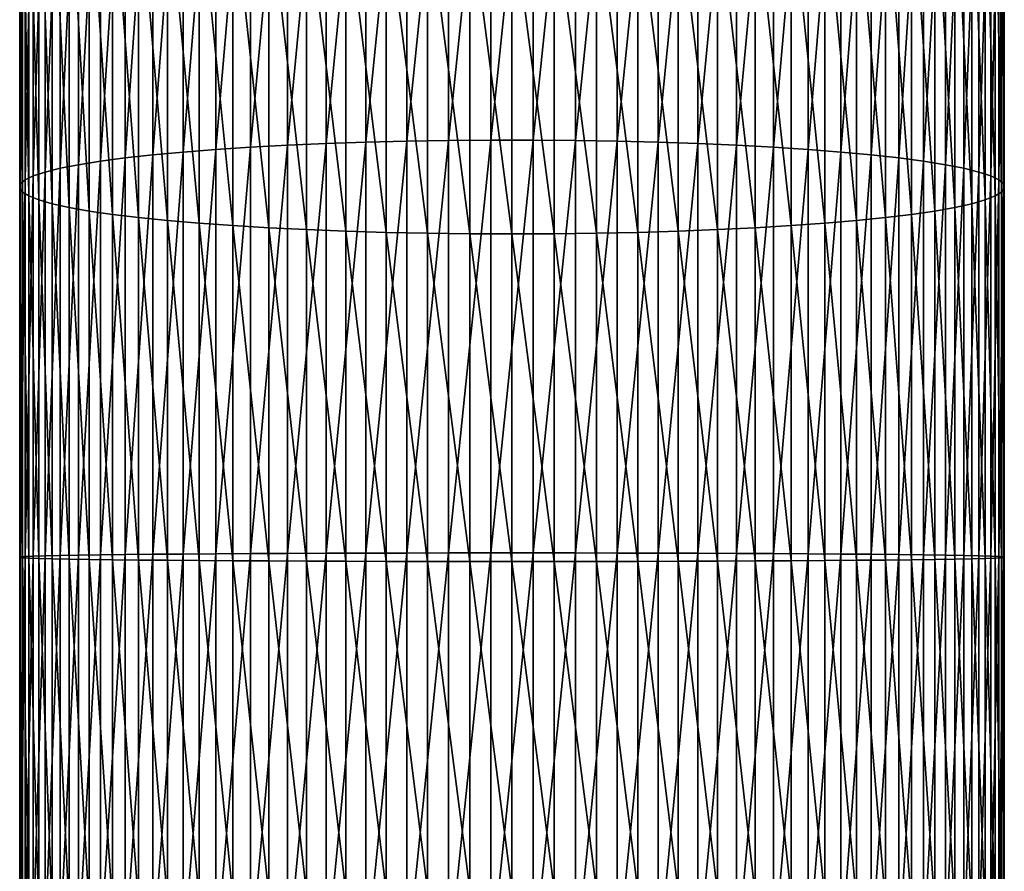
# Model space of a CAD drawing. Extents: x -22 to 74, y -175 to 39.
# Drawn here: x -9 to 9, y -88 to -71 of the extents above; entities that cross this region are included whole.
import ezdxf

# ---------------------------------------------------------------- set-up
doc = ezdxf.new("R2010")
doc.units = 0
doc.header["$MEASUREMENT"] = 0
doc.layers.add('L1', color=7, linetype='Continuous')

msp = doc.modelspace()

# ---------------------------------------------------------------- linework, layer by layer
at = {"layer": 'L1', "color": 7}
for points in [[(-2.818772, -73.76739, 309.3548), (-2.818772, -65.89961, 308.2549), (-3.588226, -73.79369, 309.0802)], [(-3.588226, -73.79369, 309.0802), (-2.818772, -65.89961, 308.2549), (-3.588226, -65.94962, 307.9836)], [(-2.028449, -73.74748, 309.5626), (-2.028449, -65.86177, 308.4602), (-2.818772, -73.76739, 309.3548)], [(-2.818772, -73.76739, 309.3548), (-2.028449, -65.86177, 308.4602), (-2.818772, -65.89961, 308.2549)], [(-1.223108, -73.73413, 309.702), (-1.223108, -65.83638, 308.5979), (-2.028449, -73.74748, 309.5626)], [(-2.028449, -73.74748, 309.5626), (-1.223108, -65.83638, 308.5979), (-2.028449, -65.86177, 308.4602)], [(-0.408711, -73.72743, 309.772), (-0.408711, -65.82364, 308.667), (-1.223108, -73.73413, 309.702)], [(-1.223108, -73.73413, 309.702), (-0.408711, -65.82364, 308.667), (-1.223108, -65.83638, 308.5979)], [(0.408711, -73.72743, 309.772), (0.408711, -65.82364, 308.667), (-0.408711, -73.72743, 309.772)], [(-0.408711, -73.72743, 309.772), (0.408711, -65.82364, 308.667), (-0.408711, -65.82364, 308.667)], [(0.408711, -73.72743, 309.772), (1.223108, -65.83638, 308.5979), (0.408711, -65.82364, 308.667)], [(1.223108, -73.73413, 309.702), (1.223108, -65.83638, 308.5979), (0.408711, -73.72743, 309.772)], [(1.223108, -73.73413, 309.702), (2.028449, -65.86177, 308.4602), (1.223108, -65.83638, 308.5979)], [(2.028449, -73.74748, 309.5626), (2.028449, -65.86177, 308.4602), (1.223108, -73.73413, 309.702)], [(2.028449, -73.74748, 309.5626), (2.818772, -65.89961, 308.2549), (2.028449, -65.86177, 308.4602)], [(2.818772, -73.76739, 309.3548), (2.818772, -65.89961, 308.2549), (2.028449, -73.74748, 309.5626)], [(2.818772, -73.76739, 309.3548), (3.588226, -65.94962, 307.9836), (2.818772, -65.89961, 308.2549)], [(-5.041935, -73.86471, 308.3389), (-5.041935, -66.08462, 307.2513), (-5.715428, -73.90889, 307.8778)], [(-5.715428, -73.90889, 307.8778), (-5.041935, -66.08462, 307.2513), (-5.715428, -66.16859, 306.7957)], [(-4.331114, -73.82622, 308.7407), (-4.331114, -66.01144, 307.6482), (-5.041935, -73.86471, 308.3389)], [(-5.041935, -73.86471, 308.3389), (-4.331114, -66.01144, 307.6482), (-5.041935, -66.08462, 307.2513)], [(-3.588226, -73.79369, 309.0802), (-3.588226, -65.94962, 307.9836), (-4.331114, -73.82622, 308.7407)], [(-4.331114, -73.82622, 308.7407), (-3.588226, -65.94962, 307.9836), (-4.331114, -66.01144, 307.6482)], [(3.588226, -73.79369, 309.0802), (3.588226, -65.94962, 307.9836), (2.818772, -73.76739, 309.3548)], [(3.588226, -73.79369, 309.0802), (4.331114, -66.01144, 307.6482), (3.588226, -65.94962, 307.9836)], [(4.331114, -73.82622, 308.7407), (4.331114, -66.01144, 307.6482), (3.588226, -73.79369, 309.0802)], [(4.331114, -73.82622, 308.7407), (5.041935, -66.08462, 307.2513), (4.331114, -66.01144, 307.6482)], [(5.041935, -73.86471, 308.3389), (5.041935, -66.08462, 307.2513), (4.331114, -73.82622, 308.7407)], [(5.041935, -73.86471, 308.3389), (5.715428, -66.16859, 306.7957), (5.041935, -66.08462, 307.2513)], [(-6.346607, -73.95842, 307.3608), (-6.346607, -66.26275, 306.2849), (-6.930797, -74.01294, 306.7916)], [(-6.930797, -74.01294, 306.7916), (-6.346607, -66.26275, 306.2849), (-6.930797, -66.3664, 305.7227)], [(-5.715428, -73.90889, 307.8778), (-5.715428, -66.16859, 306.7957), (-6.346607, -73.95842, 307.3608)], [(-6.346607, -73.95842, 307.3608), (-5.715428, -66.16859, 306.7957), (-6.346607, -66.26275, 306.2849)], [(5.715428, -73.90889, 307.8778), (5.715428, -66.16859, 306.7957), (5.041935, -73.86471, 308.3389)], [(5.715428, -73.90889, 307.8778), (6.346607, -66.26275, 306.2849), (5.715428, -66.16859, 306.7957)], [(6.346607, -73.95842, 307.3608), (6.346607, -66.26275, 306.2849), (5.715428, -73.90889, 307.8778)], [(6.346607, -73.95842, 307.3608), (6.930797, -66.3664, 305.7227), (6.346607, -66.26275, 306.2849)], [(-7.463674, -74.07206, 306.1746), (-7.463674, -66.47877, 305.113), (-7.941292, -74.13532, 305.5142)], [(-7.941292, -74.13532, 305.5142), (-7.463674, -66.47877, 305.113), (-7.941292, -66.59903, 304.4607)], [(-6.930797, -74.01294, 306.7916), (-6.930797, -66.3664, 305.7227), (-7.463674, -74.07206, 306.1746)], [(-7.463674, -74.07206, 306.1746), (-6.930797, -66.3664, 305.7227), (-7.463674, -66.47877, 305.113)], [(6.930797, -74.01294, 306.7916), (6.930797, -66.3664, 305.7227), (6.346607, -73.95842, 307.3608)], [(6.930797, -74.01294, 306.7916), (7.463674, -66.47877, 305.113), (6.930797, -66.3664, 305.7227)], [(7.463674, -74.07206, 306.1746), (7.463674, -66.47877, 305.113), (6.930797, -74.01294, 306.7916)], [(7.463674, -74.07206, 306.1746), (7.941292, -66.59903, 304.4607), (7.463674, -66.47877, 305.113)], [(-7.941292, -74.13532, 305.5142), (-7.941292, -66.59903, 304.4607), (-8.360116, -74.20225, 304.8155)], [(-8.360116, -74.20225, 304.8155), (-7.941292, -66.59903, 304.4607), (-8.360116, -66.72628, 303.7703)], [(7.941292, -74.13532, 305.5142), (7.941292, -66.59903, 304.4607), (7.463674, -74.07206, 306.1746)], [(7.941292, -74.13532, 305.5142), (8.360116, -66.72628, 303.7703), (7.941292, -66.59903, 304.4607)], [(-8.717044, -74.27239, 304.0834), (-8.717044, -66.85959, 303.0472), (-9.009435, -74.34518, 303.3236)], [(-9.009435, -74.34518, 303.3236), (-8.717044, -66.85959, 303.0472), (-9.009435, -66.99797, 302.2965)], [(-8.360116, -74.20225, 304.8155), (-8.360116, -66.72628, 303.7703), (-8.717044, -74.27239, 304.0834)], [(-8.717044, -74.27239, 304.0834), (-8.360116, -66.72628, 303.7703), (-8.717044, -66.85959, 303.0472)], [(8.360116, -74.20225, 304.8155), (8.360116, -66.72628, 303.7703), (7.941292, -74.13532, 305.5142)], [(8.360116, -74.20225, 304.8155), (8.717044, -66.85959, 303.0472), (8.360116, -66.72628, 303.7703)], [(8.717044, -74.27239, 304.0834), (8.717044, -66.85959, 303.0472), (8.360116, -74.20225, 304.8155)], [(8.717044, -74.27239, 304.0834), (9.009435, -66.99797, 302.2965), (8.717044, -66.85959, 303.0472)], [(-9.009435, -74.34518, 303.3236), (-9.009435, -66.99797, 302.2965), (-9.235123, -74.4201, 302.5415)], [(-9.235123, -74.4201, 302.5415), (-9.009435, -66.99797, 302.2965), (-9.235123, -67.14039, 301.5238)], [(9.009435, -74.34518, 303.3236), (9.009435, -66.99797, 302.2965), (8.717044, -74.27239, 304.0834)], [(9.009435, -74.34518, 303.3236), (9.235123, -67.14039, 301.5238), (9.009435, -66.99797, 302.2965)], [(-9.235123, -74.4201, 302.5415), (-9.235123, -67.14039, 301.5238), (-9.392438, -74.4966, 301.743)], [(-9.392438, -74.4966, 301.743), (-9.235123, -67.14039, 301.5238), (-9.392438, -67.28581, 300.735)], [(9.235123, -74.4201, 302.5415), (9.235123, -67.14039, 301.5238), (9.009435, -74.34518, 303.3236)], [(9.235123, -74.4201, 302.5415), (9.392438, -67.28581, 300.735), (9.235123, -67.14039, 301.5238)], [(-9.480213, -74.5741, 300.934), (-9.480213, -67.43313, 299.9357), (-9.497801, -74.65203, 300.1205)], [(-9.497801, -74.65203, 300.1205), (-9.480213, -67.43313, 299.9357), (-9.497801, -67.58129, 299.132)], [(-9.392438, -74.4966, 301.743), (-9.392438, -67.28581, 300.735), (-9.480213, -74.5741, 300.934)], [(-9.480213, -74.5741, 300.934), (-9.392438, -67.28581, 300.735), (-9.480213, -67.43313, 299.9357)], [(9.392438, -74.4966, 301.743), (9.392438, -67.28581, 300.735), (9.235123, -74.4201, 302.5415)], [(9.392438, -74.4966, 301.743), (9.480213, -67.43313, 299.9357), (9.392438, -67.28581, 300.735)], [(9.480213, -74.5741, 300.934), (9.480213, -67.43313, 299.9357), (9.392438, -74.4966, 301.743)], [(9.480213, -74.5741, 300.934), (9.497801, -67.58129, 299.132), (9.480213, -67.43313, 299.9357)], [(-9.497801, -74.65203, 300.1205), (-9.497801, -67.58129, 299.132), (-9.44507, -74.72982, 299.3085)], [(-9.44507, -74.72982, 299.3085), (-9.497801, -67.58129, 299.132), (-9.44507, -67.72916, 298.3298)], [(9.497801, -74.65203, 300.1205), (9.44507, -67.72916, 298.3298), (9.497801, -67.58129, 299.132)], [(9.497801, -74.65203, 300.1205), (9.497801, -67.58129, 299.132), (9.480213, -74.5741, 300.934)], [(-9.44507, -74.72982, 299.3085), (-9.44507, -67.72916, 298.3298), (-9.322411, -74.80689, 298.5041)], [(-9.322411, -74.80689, 298.5041), (-9.44507, -67.72916, 298.3298), (-9.322411, -67.87567, 297.5351)], [(9.44507, -74.72982, 299.3085), (9.322411, -67.87567, 297.5351), (9.44507, -67.72916, 298.3298)], [(9.44507, -74.72982, 299.3085), (9.44507, -67.72916, 298.3298), (9.497801, -74.65203, 300.1205)], [(-9.322411, -74.80689, 298.5041), (-9.322411, -67.87567, 297.5351), (-9.130733, -74.88267, 297.713)], [(-9.130733, -74.88267, 297.713), (-9.322411, -67.87567, 297.5351), (-9.130733, -68.01972, 296.7536)], [(9.322411, -74.80689, 298.5041), (9.130733, -68.01972, 296.7536), (9.322411, -67.87567, 297.5351)], [(9.322411, -74.80689, 298.5041), (9.322411, -67.87567, 297.5351), (9.44507, -74.72982, 299.3085)], [(-9.130733, -74.88267, 297.713), (-9.130733, -68.01972, 296.7536), (-8.871454, -74.9566, 296.9414)], [(-8.871454, -74.9566, 296.9414), (-9.130733, -68.01972, 296.7536), (-8.871454, -68.16025, 295.9912)], [(-8.871454, -74.9566, 296.9414), (-8.871454, -68.16025, 295.9912), (-8.546493, -75.02812, 296.1947)], [(-8.546493, -75.02812, 296.1947), (-8.871454, -68.16025, 295.9912), (-8.546493, -68.29622, 295.2536)], [(8.871454, -74.9566, 296.9414), (8.546493, -68.29622, 295.2536), (8.871454, -68.16025, 295.9912)], [(9.130733, -74.88267, 297.713), (8.871454, -68.16025, 295.9912), (9.130733, -68.01972, 296.7536)], [(8.871454, -74.9566, 296.9414), (8.871454, -68.16025, 295.9912), (9.130733, -74.88267, 297.713)], [(9.130733, -74.88267, 297.713), (9.130733, -68.01972, 296.7536), (9.322411, -74.80689, 298.5041)], [(-8.546493, -75.02812, 296.1947), (-8.546493, -68.29622, 295.2536), (-8.158257, -75.09672, 295.4787)], [(-8.158257, -75.09672, 295.4787), (-8.546493, -68.29622, 295.2536), (-8.158257, -68.42662, 294.5462)], [(8.546493, -75.02812, 296.1947), (8.158257, -68.42662, 294.5462), (8.546493, -68.29622, 295.2536)], [(8.546493, -75.02812, 296.1947), (8.546493, -68.29622, 295.2536), (8.871454, -74.9566, 296.9414)], [(-8.158257, -75.09672, 295.4787), (-8.158257, -68.42662, 294.5462), (-7.709621, -75.16188, 294.7985)], [(-7.709621, -75.16188, 294.7985), (-8.158257, -68.42662, 294.5462), (-7.709621, -68.5505, 293.8742)], [(-7.709621, -75.16188, 294.7985), (-7.709621, -68.5505, 293.8742), (-7.203905, -75.22313, 294.1592)], [(-7.203905, -75.22313, 294.1592), (-7.709621, -68.5505, 293.8742), (-7.203905, -68.66692, 293.2426)], [(7.709621, -75.16188, 294.7985), (7.203905, -68.66692, 293.2426), (7.709621, -68.5505, 293.8742)], [(8.158257, -75.09672, 295.4787), (7.709621, -68.5505, 293.8742), (8.158257, -68.42662, 294.5462)], [(7.709621, -75.16188, 294.7985), (7.709621, -68.5505, 293.8742), (8.158257, -75.09672, 295.4787)], [(8.158257, -75.09672, 295.4787), (8.158257, -68.42662, 294.5462), (8.546493, -75.02812, 296.1947)], [(-7.203905, -75.22313, 294.1592), (-7.203905, -68.66692, 293.2426), (-6.644854, -75.28, 293.5655)], [(-6.644854, -75.28, 293.5655), (-7.203905, -68.66692, 293.2426), (-6.644854, -68.77503, 292.6562)], [(7.203905, -75.22313, 294.1592), (6.644854, -68.77503, 292.6562), (7.203905, -68.66692, 293.2426)], [(7.203905, -75.22313, 294.1592), (7.203905, -68.66692, 293.2426), (7.709621, -75.16188, 294.7985)], [(-6.644854, -75.28, 293.5655), (-6.644854, -68.77503, 292.6562), (-6.036607, -75.33208, 293.0219)], [(-6.036607, -75.33208, 293.0219), (-6.644854, -68.77503, 292.6562), (-6.036607, -68.87402, 292.1191)], [(-6.036607, -75.33208, 293.0219), (-6.036607, -68.87402, 292.1191), (-5.383667, -75.37897, 292.5324)], [(-5.383667, -75.37897, 292.5324), (-6.036607, -68.87402, 292.1191), (-5.383667, -68.96318, 291.6355)], [(6.036607, -75.33208, 293.0219), (5.383667, -68.96318, 291.6355), (6.036607, -68.87402, 292.1191)], [(6.644854, -75.28, 293.5655), (6.036607, -68.87402, 292.1191), (6.644854, -68.77503, 292.6562)], [(6.036607, -75.33208, 293.0219), (6.036607, -68.87402, 292.1191), (6.644854, -75.28, 293.5655)], [(6.644854, -75.28, 293.5655), (6.644854, -68.77503, 292.6562), (7.203905, -75.22313, 294.1592)], [(-5.383667, -75.37897, 292.5324), (-5.383667, -68.96318, 291.6355), (-4.690868, -75.42034, 292.1005)], [(-4.690868, -75.42034, 292.1005), (-5.383667, -68.96318, 291.6355), (-4.690868, -69.04182, 291.2088)], [(-4.690868, -75.42034, 292.1005), (-4.690868, -69.04182, 291.2088), (-3.963339, -75.45588, 291.7296)], [(-3.963339, -75.45588, 291.7296), (-4.690868, -69.04182, 291.2088), (-3.963339, -69.10938, 290.8424)], [(-3.963339, -75.45588, 291.7296), (-3.963339, -69.10938, 290.8424), (-3.206467, -75.48533, 291.4222)], [(-3.206467, -75.48533, 291.4222), (-3.963339, -69.10938, 290.8424), (-3.206467, -69.16535, 290.5387)], [(3.963339, -75.45588, 291.7296), (3.206467, -69.16535, 290.5387), (3.963339, -69.10938, 290.8424)], [(4.690868, -75.42034, 292.1005), (3.963339, -69.10938, 290.8424), (4.690868, -69.04182, 291.2088)], [(3.963339, -75.45588, 291.7296), (3.963339, -69.10938, 290.8424), (4.690868, -75.42034, 292.1005)], [(5.383667, -75.37897, 292.5324), (4.690868, -69.04182, 291.2088), (5.383667, -68.96318, 291.6355)], [(4.690868, -75.42034, 292.1005), (4.690868, -69.04182, 291.2088), (5.383667, -75.37897, 292.5324)], [(5.383667, -75.37897, 292.5324), (5.383667, -68.96318, 291.6355), (6.036607, -75.33208, 293.0219)], [(-3.206467, -75.48533, 291.4222), (-3.206467, -69.16535, 290.5387), (-2.425856, -75.50845, 291.1808)], [(-2.425856, -75.50845, 291.1808), (-3.206467, -69.16535, 290.5387), (-2.425856, -69.20931, 290.3002)], [(-2.425856, -75.50845, 291.1808), (-2.425856, -69.20931, 290.3002), (-1.627285, -75.5251, 291.0071)], [(-1.627285, -75.5251, 291.0071), (-2.425856, -69.20931, 290.3002), (-1.627285, -69.24096, 290.1286)], [(-1.627285, -75.5251, 291.0071), (-1.627285, -69.24096, 290.1286), (-0.816666, -75.53513, 290.9023)], [(-0.816666, -75.53513, 290.9023), (-1.627285, -69.24096, 290.1286), (-0.816666, -69.26004, 290.0251)], [(0, -75.53849, 290.8673), (-0.816666, -75.53513, 290.9023), (-0.816666, -69.26004, 290.0251)], [(0, -75.53849, 290.8673), (-0.816666, -69.26004, 290.0251), (0, -69.26641, 289.9905)], [(0.816666, -75.53513, 290.9023), (0, -69.26641, 289.9905), (0.816666, -69.26004, 290.0251)], [(0, -75.53849, 290.8673), (0, -69.26641, 289.9905), (0.816666, -75.53513, 290.9023)], [(1.627285, -75.5251, 291.0071), (0.816666, -69.26004, 290.0251), (1.627285, -69.24096, 290.1286)], [(0.816666, -75.53513, 290.9023), (0.816666, -69.26004, 290.0251), (1.627285, -75.5251, 291.0071)], [(2.425856, -75.50845, 291.1808), (1.627285, -69.24096, 290.1286), (2.425856, -69.20931, 290.3002)], [(1.627285, -75.5251, 291.0071), (1.627285, -69.24096, 290.1286), (2.425856, -75.50845, 291.1808)], [(3.206467, -75.48533, 291.4222), (2.425856, -69.20931, 290.3002), (3.206467, -69.16535, 290.5387)], [(2.425856, -75.50845, 291.1808), (2.425856, -69.20931, 290.3002), (3.206467, -75.48533, 291.4222)], [(3.206467, -75.48533, 291.4222), (3.206467, -69.16535, 290.5387), (3.963339, -75.45588, 291.7296)], [(-5.041935, -81.70979, 308.7482), (-5.041935, -73.86471, 308.3389), (-5.715428, -81.71384, 308.285)], [(-5.715428, -81.71384, 308.285), (-5.041935, -73.86471, 308.3389), (-5.715428, -73.90889, 307.8778)], [(-4.331114, -81.70628, 309.1518), (-4.331114, -73.82622, 308.7407), (-5.041935, -81.70979, 308.7482)], [(-5.041935, -81.70979, 308.7482), (-4.331114, -73.82622, 308.7407), (-5.041935, -73.86471, 308.3389)], [(-3.588226, -81.7033, 309.4928), (-3.588226, -73.79369, 309.0802), (-4.331114, -81.70628, 309.1518)], [(-4.331114, -81.70628, 309.1518), (-3.588226, -73.79369, 309.0802), (-4.331114, -73.82622, 308.7407)], [(-2.818772, -81.70089, 309.7687), (-2.818772, -73.76739, 309.3548), (-3.588226, -81.7033, 309.4928)], [(-3.588226, -81.7033, 309.4928), (-2.818772, -73.76739, 309.3548), (-3.588226, -73.79369, 309.0802)], [(-2.028449, -81.69907, 309.9774), (-2.028449, -73.74748, 309.5626), (-2.818772, -81.70089, 309.7687)], [(-2.818772, -81.70089, 309.7687), (-2.028449, -73.74748, 309.5626), (-2.818772, -73.76739, 309.3548)], [(-1.223108, -81.69785, 310.1174), (-1.223108, -73.73413, 309.702), (-2.028449, -81.69907, 309.9774)], [(-2.028449, -81.69907, 309.9774), (-1.223108, -73.73413, 309.702), (-2.028449, -73.74748, 309.5626)], [(-0.408711, -81.69723, 310.1877), (-0.408711, -73.72743, 309.772), (-1.223108, -81.69785, 310.1174)], [(-1.223108, -81.69785, 310.1174), (-0.408711, -73.72743, 309.772), (-1.223108, -73.73413, 309.702)], [(0.408711, -81.69723, 310.1877), (0.408711, -73.72743, 309.772), (-0.408711, -81.69723, 310.1877)], [(-0.408711, -81.69723, 310.1877), (0.408711, -73.72743, 309.772), (-0.408711, -73.72743, 309.772)], [(0.408711, -81.69723, 310.1877), (1.223108, -73.73413, 309.702), (0.408711, -73.72743, 309.772)], [(1.223108, -81.69785, 310.1174), (1.223108, -73.73413, 309.702), (0.408711, -81.69723, 310.1877)], [(1.223108, -81.69785, 310.1174), (2.028449, -73.74748, 309.5626), (1.223108, -73.73413, 309.702)], [(2.028449, -81.69907, 309.9774), (2.028449, -73.74748, 309.5626), (1.223108, -81.69785, 310.1174)], [(2.028449, -81.69907, 309.9774), (2.818772, -73.76739, 309.3548), (2.028449, -73.74748, 309.5626)], [(2.818772, -81.70089, 309.7687), (2.818772, -73.76739, 309.3548), (2.028449, -81.69907, 309.9774)], [(2.818772, -81.70089, 309.7687), (3.588226, -73.79369, 309.0802), (2.818772, -73.76739, 309.3548)], [(3.588226, -81.7033, 309.4928), (3.588226, -73.79369, 309.0802), (2.818772, -81.70089, 309.7687)], [(3.588226, -81.7033, 309.4928), (4.331114, -73.82622, 308.7407), (3.588226, -73.79369, 309.0802)], [(4.331114, -81.70628, 309.1518), (4.331114, -73.82622, 308.7407), (3.588226, -81.7033, 309.4928)], [(4.331114, -81.70628, 309.1518), (5.041935, -73.86471, 308.3389), (4.331114, -73.82622, 308.7407)], [(5.041935, -81.70979, 308.7482), (5.041935, -73.86471, 308.3389), (4.331114, -81.70628, 309.1518)], [(5.041935, -81.70979, 308.7482), (5.715428, -73.90889, 307.8778), (5.041935, -73.86471, 308.3389)], [(-7.463674, -81.72877, 306.574), (-7.463674, -74.07206, 306.1746), (-7.941292, -81.73456, 305.9106)], [(-7.941292, -81.73456, 305.9106), (-7.463674, -74.07206, 306.1746), (-7.941292, -74.13532, 305.5142)], [(-6.930797, -81.72336, 307.1938), (-6.930797, -74.01294, 306.7916), (-7.463674, -81.72877, 306.574)], [(-7.463674, -81.72877, 306.574), (-6.930797, -74.01294, 306.7916), (-7.463674, -74.07206, 306.1746)], [(-6.346607, -81.71837, 307.7656), (-6.346607, -73.95842, 307.3608), (-6.930797, -81.72336, 307.1938)], [(-6.930797, -81.72336, 307.1938), (-6.346607, -73.95842, 307.3608), (-6.930797, -74.01294, 306.7916)], [(-5.715428, -81.71384, 308.285), (-5.715428, -73.90889, 307.8778), (-6.346607, -81.71837, 307.7656)], [(-6.346607, -81.71837, 307.7656), (-5.715428, -73.90889, 307.8778), (-6.346607, -73.95842, 307.3608)], [(5.715428, -81.71384, 308.285), (5.715428, -73.90889, 307.8778), (5.041935, -81.70979, 308.7482)], [(5.715428, -81.71384, 308.285), (6.346607, -73.95842, 307.3608), (5.715428, -73.90889, 307.8778)], [(6.346607, -81.71837, 307.7656), (6.346607, -73.95842, 307.3608), (5.715428, -81.71384, 308.285)], [(6.346607, -81.71837, 307.7656), (6.930797, -74.01294, 306.7916), (6.346607, -73.95842, 307.3608)], [(6.930797, -81.72336, 307.1938), (6.930797, -74.01294, 306.7916), (6.346607, -81.71837, 307.7656)], [(6.930797, -81.72336, 307.1938), (7.463674, -74.07206, 306.1746), (6.930797, -74.01294, 306.7916)], [(7.463674, -81.72877, 306.574), (7.463674, -74.07206, 306.1746), (6.930797, -81.72336, 307.1938)], [(7.463674, -81.72877, 306.574), (7.941292, -74.13532, 305.5142), (7.463674, -74.07206, 306.1746)], [(-8.717044, -81.74711, 304.4734), (-8.717044, -74.27239, 304.0834), (-9.009435, -81.75377, 303.71)], [(-9.009435, -81.75377, 303.71), (-8.717044, -74.27239, 304.0834), (-9.009435, -74.34518, 303.3236)], [(-8.360116, -81.74068, 305.2087), (-8.360116, -74.20225, 304.8155), (-8.717044, -81.74711, 304.4734)], [(-8.717044, -81.74711, 304.4734), (-8.360116, -74.20225, 304.8155), (-8.717044, -74.27239, 304.0834)], [(-7.941292, -81.73456, 305.9106), (-7.941292, -74.13532, 305.5142), (-8.360116, -81.74068, 305.2087)], [(-8.360116, -81.74068, 305.2087), (-7.941292, -74.13532, 305.5142), (-8.360116, -74.20225, 304.8155)], [(7.941292, -81.73456, 305.9106), (7.941292, -74.13532, 305.5142), (7.463674, -81.72877, 306.574)], [(7.941292, -81.73456, 305.9106), (8.360116, -74.20225, 304.8155), (7.941292, -74.13532, 305.5142)], [(8.360116, -81.74068, 305.2087), (8.360116, -74.20225, 304.8155), (7.941292, -81.73456, 305.9106)], [(8.360116, -81.74068, 305.2087), (8.717044, -74.27239, 304.0834), (8.360116, -74.20225, 304.8155)], [(8.717044, -81.74711, 304.4734), (8.717044, -74.27239, 304.0834), (8.360116, -81.74068, 305.2087)], [(8.717044, -81.74711, 304.4734), (9.009435, -74.34518, 303.3236), (8.717044, -74.27239, 304.0834)], [(-9.235123, -81.76062, 302.9244), (-9.235123, -74.4201, 302.5415), (-9.392438, -81.76762, 302.1223)], [(-9.392438, -81.76762, 302.1223), (-9.235123, -74.4201, 302.5415), (-9.392438, -74.4966, 301.743)], [(-9.009435, -81.75377, 303.71), (-9.009435, -74.34518, 303.3236), (-9.235123, -81.76062, 302.9244)], [(-9.235123, -81.76062, 302.9244), (-9.009435, -74.34518, 303.3236), (-9.235123, -74.4201, 302.5415)], [(9.009435, -81.75377, 303.71), (9.009435, -74.34518, 303.3236), (8.717044, -81.74711, 304.4734)], [(9.009435, -81.75377, 303.71), (9.235123, -74.4201, 302.5415), (9.009435, -74.34518, 303.3236)], [(9.235123, -81.76062, 302.9244), (9.235123, -74.4201, 302.5415), (9.009435, -81.75377, 303.71)], [(9.235123, -81.76062, 302.9244), (9.392438, -74.4966, 301.743), (9.235123, -74.4201, 302.5415)], [(-9.480213, -81.77471, 301.3096), (-9.480213, -74.5741, 300.934), (-9.497801, -81.78184, 300.4925)], [(-9.497801, -81.78184, 300.4925), (-9.480213, -74.5741, 300.934), (-9.497801, -74.65203, 300.1205)], [(-9.497801, -81.78184, 300.4925), (-9.497801, -74.65203, 300.1205), (-9.44507, -81.78896, 299.6768)], [(-9.44507, -81.78896, 299.6768), (-9.497801, -74.65203, 300.1205), (-9.44507, -74.72982, 299.3085)], [(-9.392438, -81.76762, 302.1223), (-9.392438, -74.4966, 301.743), (-9.480213, -81.77471, 301.3096)], [(-9.480213, -81.77471, 301.3096), (-9.392438, -74.4966, 301.743), (-9.480213, -74.5741, 300.934)], [(9.392438, -81.76762, 302.1223), (9.392438, -74.4966, 301.743), (9.235123, -81.76062, 302.9244)], [(9.392438, -81.76762, 302.1223), (9.480213, -74.5741, 300.934), (9.392438, -74.4966, 301.743)], [(9.480213, -81.77471, 301.3096), (9.480213, -74.5741, 300.934), (9.392438, -81.76762, 302.1223)], [(9.497801, -81.78184, 300.4925), (9.44507, -74.72982, 299.3085), (9.497801, -74.65203, 300.1205)], [(9.480213, -81.77471, 301.3096), (9.497801, -74.65203, 300.1205), (9.480213, -74.5741, 300.934)], [(9.497801, -81.78184, 300.4925), (9.497801, -74.65203, 300.1205), (9.480213, -81.77471, 301.3096)], [(-9.44507, -81.78896, 299.6768), (-9.44507, -74.72982, 299.3085), (-9.322411, -81.79601, 298.8686)], [(-9.322411, -81.79601, 298.8686), (-9.44507, -74.72982, 299.3085), (-9.322411, -74.80689, 298.5041)], [(-9.322411, -81.79601, 298.8686), (-9.322411, -74.80689, 298.5041), (-9.130733, -81.80295, 298.074)], [(-9.130733, -81.80295, 298.074), (-9.322411, -74.80689, 298.5041), (-9.130733, -74.88267, 297.713)], [(9.322411, -81.79601, 298.8686), (9.130733, -74.88267, 297.713), (9.322411, -74.80689, 298.5041)], [(9.44507, -81.78896, 299.6768), (9.322411, -74.80689, 298.5041), (9.44507, -74.72982, 299.3085)], [(9.322411, -81.79601, 298.8686), (9.322411, -74.80689, 298.5041), (9.44507, -81.78896, 299.6768)], [(9.44507, -81.78896, 299.6768), (9.44507, -74.72982, 299.3085), (9.497801, -81.78184, 300.4925)], [(-9.130733, -81.80295, 298.074), (-9.130733, -74.88267, 297.713), (-8.871454, -81.80971, 297.2988)], [(-8.871454, -81.80971, 297.2988), (-9.130733, -74.88267, 297.713), (-8.871454, -74.9566, 296.9414)], [(-8.871454, -81.80971, 297.2988), (-8.871454, -74.9566, 296.9414), (-8.546493, -81.81626, 296.5488)], [(-8.546493, -81.81626, 296.5488), (-8.871454, -74.9566, 296.9414), (-8.546493, -75.02812, 296.1947)], [(-8.546493, -81.81626, 296.5488), (-8.546493, -75.02812, 296.1947), (-8.158257, -81.82254, 295.8295)], [(-8.158257, -81.82254, 295.8295), (-8.546493, -75.02812, 296.1947), (-8.158257, -75.09672, 295.4787)], [(8.546493, -81.81626, 296.5488), (8.158257, -75.09672, 295.4787), (8.546493, -75.02812, 296.1947)], [(8.871454, -81.80971, 297.2988), (8.546493, -75.02812, 296.1947), (8.871454, -74.9566, 296.9414)], [(8.546493, -81.81626, 296.5488), (8.546493, -75.02812, 296.1947), (8.871454, -81.80971, 297.2988)], [(9.130733, -81.80295, 298.074), (8.871454, -74.9566, 296.9414), (9.130733, -74.88267, 297.713)], [(8.871454, -81.80971, 297.2988), (8.871454, -74.9566, 296.9414), (9.130733, -81.80295, 298.074)], [(9.130733, -81.80295, 298.074), (9.130733, -74.88267, 297.713), (9.322411, -81.79601, 298.8686)], [(-8.158257, -81.82254, 295.8295), (-8.158257, -75.09672, 295.4787), (-7.709621, -81.8285, 295.1462)], [(-7.709621, -81.8285, 295.1462), (-8.158257, -75.09672, 295.4787), (-7.709621, -75.16188, 294.7985)], [(-7.709621, -81.8285, 295.1462), (-7.709621, -75.16188, 294.7985), (-7.203905, -81.83411, 294.504)], [(-7.203905, -81.83411, 294.504), (-7.709621, -75.16188, 294.7985), (-7.203905, -75.22313, 294.1592)], [(7.709621, -81.8285, 295.1462), (7.203905, -75.22313, 294.1592), (7.709621, -75.16188, 294.7985)], [(8.158257, -81.82254, 295.8295), (7.709621, -75.16188, 294.7985), (8.158257, -75.09672, 295.4787)], [(7.709621, -81.8285, 295.1462), (7.709621, -75.16188, 294.7985), (8.158257, -81.82254, 295.8295)], [(8.158257, -81.82254, 295.8295), (8.158257, -75.09672, 295.4787), (8.546493, -81.81626, 296.5488)], [(-7.203905, -81.83411, 294.504), (-7.203905, -75.22313, 294.1592), (-6.644854, -81.83931, 293.9077)], [(-6.644854, -81.83931, 293.9077), (-7.203905, -75.22313, 294.1592), (-6.644854, -75.28, 293.5655)], [(-6.644854, -81.83931, 293.9077), (-6.644854, -75.28, 293.5655), (-6.036607, -81.84408, 293.3616)], [(-6.036607, -81.84408, 293.3616), (-6.644854, -75.28, 293.5655), (-6.036607, -75.33208, 293.0219)], [(-6.036607, -81.84408, 293.3616), (-6.036607, -75.33208, 293.0219), (-5.383667, -81.84837, 292.8699)], [(-5.383667, -81.84837, 292.8699), (-6.036607, -75.33208, 293.0219), (-5.383667, -75.37897, 292.5324)], [(-5.383667, -81.84837, 292.8699), (-5.383667, -75.37897, 292.5324), (-4.690868, -81.85215, 292.4361)], [(-4.690868, -81.85215, 292.4361), (-5.383667, -75.37897, 292.5324), (-4.690868, -75.42034, 292.1005)], [(5.383667, -81.84837, 292.8699), (4.690868, -75.42034, 292.1005), (5.383667, -75.37897, 292.5324)], [(6.036607, -81.84408, 293.3616), (5.383667, -75.37897, 292.5324), (6.036607, -75.33208, 293.0219)], [(5.383667, -81.84837, 292.8699), (5.383667, -75.37897, 292.5324), (6.036607, -81.84408, 293.3616)], [(6.644854, -81.83931, 293.9077), (6.036607, -75.33208, 293.0219), (6.644854, -75.28, 293.5655)], [(6.036607, -81.84408, 293.3616), (6.036607, -75.33208, 293.0219), (6.644854, -81.83931, 293.9077)], [(7.203905, -81.83411, 294.504), (6.644854, -75.28, 293.5655), (7.203905, -75.22313, 294.1592)], [(6.644854, -81.83931, 293.9077), (6.644854, -75.28, 293.5655), (7.203905, -81.83411, 294.504)], [(7.203905, -81.83411, 294.504), (7.203905, -75.22313, 294.1592), (7.709621, -81.8285, 295.1462)], [(-4.690868, -81.85215, 292.4361), (-4.690868, -75.42034, 292.1005), (-3.963339, -81.8554, 292.0634)], [(-3.963339, -81.8554, 292.0634), (-4.690868, -75.42034, 292.1005), (-3.963339, -75.45588, 291.7296)], [(-3.963339, -81.8554, 292.0634), (-3.963339, -75.45588, 291.7296), (-3.206467, -81.8581, 291.7547)], [(-3.206467, -81.8581, 291.7547), (-3.963339, -75.45588, 291.7296), (-3.206467, -75.48533, 291.4222)], [(-3.206467, -81.8581, 291.7547), (-3.206467, -75.48533, 291.4222), (-2.425856, -81.86021, 291.5122)], [(-2.425856, -81.86021, 291.5122), (-3.206467, -75.48533, 291.4222), (-2.425856, -75.50845, 291.1808)], [(-2.425856, -81.86021, 291.5122), (-2.425856, -75.50845, 291.1808), (-1.627285, -81.86173, 291.3376)], [(-1.627285, -81.86173, 291.3376), (-2.425856, -75.50845, 291.1808), (-1.627285, -75.5251, 291.0071)], [(-1.627285, -81.86173, 291.3376), (-1.627285, -75.5251, 291.0071), (-0.816666, -81.86266, 291.2324)], [(-0.816666, -81.86266, 291.2324), (-1.627285, -75.5251, 291.0071), (-0.816666, -75.53513, 290.9023)], [(0, -81.86296, 291.1972), (-0.816666, -81.86266, 291.2324), (-0.816666, -75.53513, 290.9023)], [(0, -81.86296, 291.1972), (-0.816666, -75.53513, 290.9023), (0, -75.53849, 290.8673)], [(0.816666, -81.86266, 291.2324), (0, -75.53849, 290.8673), (0.816666, -75.53513, 290.9023)], [(0, -81.86296, 291.1972), (0, -75.53849, 290.8673), (0.816666, -81.86266, 291.2324)], [(1.627285, -81.86173, 291.3376), (0.816666, -75.53513, 290.9023), (1.627285, -75.5251, 291.0071)], [(0.816666, -81.86266, 291.2324), (0.816666, -75.53513, 290.9023), (1.627285, -81.86173, 291.3376)], [(2.425856, -81.86021, 291.5122), (1.627285, -75.5251, 291.0071), (2.425856, -75.50845, 291.1808)], [(1.627285, -81.86173, 291.3376), (1.627285, -75.5251, 291.0071), (2.425856, -81.86021, 291.5122)], [(3.206467, -81.8581, 291.7547), (2.425856, -75.50845, 291.1808), (3.206467, -75.48533, 291.4222)], [(2.425856, -81.86021, 291.5122), (2.425856, -75.50845, 291.1808), (3.206467, -81.8581, 291.7547)], [(3.963339, -81.8554, 292.0634), (3.206467, -75.48533, 291.4222), (3.963339, -75.45588, 291.7296)], [(3.206467, -81.8581, 291.7547), (3.206467, -75.48533, 291.4222), (3.963339, -81.8554, 292.0634)], [(4.690868, -81.85215, 292.4361), (3.963339, -75.45588, 291.7296), (4.690868, -75.42034, 292.1005)], [(3.963339, -81.8554, 292.0634), (3.963339, -75.45588, 291.7296), (4.690868, -81.85215, 292.4361)], [(4.690868, -81.85215, 292.4361), (4.690868, -75.42034, 292.1005), (5.383667, -81.84837, 292.8699)], [(-9.480213, -88.98079, 301.0598), (-9.480213, -81.77471, 301.3096), (-9.497801, -88.91706, 300.245)], [(-9.497801, -88.91706, 300.245), (-9.480213, -81.77471, 301.3096), (-9.497801, -81.78184, 300.4925)], [(-9.497801, -88.91706, 300.245), (-9.497801, -81.78184, 300.4925), (-9.44507, -88.85346, 299.4318)], [(-9.44507, -88.85346, 299.4318), (-9.497801, -81.78184, 300.4925), (-9.44507, -81.78896, 299.6768)], [(-9.392438, -89.04415, 301.87), (-9.392438, -81.76762, 302.1223), (-9.480213, -88.98079, 301.0598)], [(-9.480213, -88.98079, 301.0598), (-9.392438, -81.76762, 302.1223), (-9.480213, -81.77471, 301.3096)], [(-9.44507, -88.85346, 299.4318), (-9.44507, -81.78896, 299.6768), (-9.322411, -88.79044, 298.6261)], [(-9.322411, -88.79044, 298.6261), (-9.44507, -81.78896, 299.6768), (-9.322411, -81.79601, 298.8686)], [(-9.235123, -89.1067, 302.6697), (-9.235123, -81.76062, 302.9244), (-9.392438, -89.04415, 301.87)], [(-9.392438, -89.04415, 301.87), (-9.235123, -81.76062, 302.9244), (-9.392438, -81.76762, 302.1223)], [(-9.322411, -88.79044, 298.6261), (-9.322411, -81.79601, 298.8686), (-9.130733, -88.72848, 297.8339)], [(-9.130733, -88.72848, 297.8339), (-9.322411, -81.79601, 298.8686), (-9.130733, -81.80295, 298.074)], [(-9.009435, -89.16797, 303.4529), (-9.009435, -81.75377, 303.71), (-9.235123, -89.1067, 302.6697)], [(-9.235123, -89.1067, 302.6697), (-9.009435, -81.75377, 303.71), (-9.235123, -81.76062, 302.9244)], [(-9.130733, -88.72848, 297.8339), (-9.130733, -81.80295, 298.074), (-8.871454, -88.66803, 297.061)], [(-8.871454, -88.66803, 297.061), (-9.130733, -81.80295, 298.074), (-8.871454, -81.80971, 297.2988)], [(-8.717044, -89.22749, 304.214), (-8.717044, -81.74711, 304.4734), (-9.009435, -89.16797, 303.4529)], [(-9.009435, -89.16797, 303.4529), (-8.717044, -81.74711, 304.4734), (-9.009435, -81.75377, 303.71)], [(-8.871454, -88.66803, 297.061), (-8.871454, -81.80971, 297.2988), (-8.546493, -88.60955, 296.3133)], [(-8.546493, -88.60955, 296.3133), (-8.871454, -81.80971, 297.2988), (-8.546493, -81.81626, 296.5488)], [(-8.360116, -89.28483, 304.9471), (-8.360116, -81.74068, 305.2087), (-8.717044, -89.22749, 304.214)], [(-8.717044, -89.22749, 304.214), (-8.360116, -81.74068, 305.2087), (-8.717044, -81.74711, 304.4734)], [(-8.546493, -88.60955, 296.3133), (-8.546493, -81.81626, 296.5488), (-8.158257, -88.55345, 295.5961)], [(-8.158257, -88.55345, 295.5961), (-8.546493, -81.81626, 296.5488), (-8.158257, -81.82254, 295.8295)], [(-7.941292, -89.33957, 305.6469), (-7.941292, -81.73456, 305.9106), (-8.360116, -89.28483, 304.9471)], [(-8.360116, -89.28483, 304.9471), (-7.941292, -81.73456, 305.9106), (-8.360116, -81.74068, 305.2087)], [(-8.158257, -88.55345, 295.5961), (-8.158257, -81.82254, 295.8295), (-7.709621, -88.50017, 294.9149)], [(-7.709621, -88.50017, 294.9149), (-8.158257, -81.82254, 295.8295), (-7.709621, -81.8285, 295.1462)], [(-7.463674, -89.39129, 306.3083), (-7.463674, -81.72877, 306.574), (-7.941292, -89.33957, 305.6469)], [(-7.941292, -89.33957, 305.6469), (-7.463674, -81.72877, 306.574), (-7.941292, -81.73456, 305.9106)], [(-7.709621, -88.50017, 294.9149), (-7.709621, -81.8285, 295.1462), (-7.203905, -88.4501, 294.2746)], [(-7.203905, -88.4501, 294.2746), (-7.709621, -81.8285, 295.1462), (-7.203905, -81.83411, 294.504)], [(-6.930797, -89.43963, 306.9263), (-6.930797, -81.72336, 307.1938), (-7.463674, -89.39129, 306.3083)], [(-7.463674, -89.39129, 306.3083), (-6.930797, -81.72336, 307.1938), (-7.463674, -81.72877, 306.574)], [(-7.203905, -88.4501, 294.2746), (-7.203905, -81.83411, 294.504), (-6.644854, -88.40359, 293.6801)], [(-6.644854, -88.40359, 293.6801), (-7.203905, -81.83411, 294.504), (-6.644854, -81.83931, 293.9077)], [(-6.346607, -89.48421, 307.4963), (-6.346607, -81.71837, 307.7656), (-6.930797, -89.43963, 306.9263)], [(-6.930797, -89.43963, 306.9263), (-6.346607, -81.71837, 307.7656), (-6.930797, -81.72336, 307.1938)], [(-6.644854, -88.40359, 293.6801), (-6.644854, -81.83931, 293.9077), (-6.036607, -88.36101, 293.1356)], [(-6.036607, -88.36101, 293.1356), (-6.644854, -81.83931, 293.9077), (-6.036607, -81.84408, 293.3616)], [(-5.715428, -89.52472, 308.0141), (-5.715428, -81.71384, 308.285), (-6.346607, -89.48421, 307.4963)], [(-6.346607, -89.48421, 307.4963), (-5.715428, -81.71384, 308.285), (-6.346607, -81.71837, 307.7656)], [(-6.036607, -88.36101, 293.1356), (-6.036607, -81.84408, 293.3616), (-5.383667, -88.32266, 292.6454)], [(-5.383667, -88.32266, 292.6454), (-6.036607, -81.84408, 293.3616), (-5.383667, -81.84837, 292.8699)], [(-5.041935, -89.56084, 308.4759), (-5.041935, -81.70979, 308.7482), (-5.715428, -89.52472, 308.0141)], [(-5.715428, -89.52472, 308.0141), (-5.041935, -81.70979, 308.7482), (-5.715428, -81.71384, 308.285)], [(-5.383667, -88.32266, 292.6454), (-5.383667, -81.84837, 292.8699), (-4.690868, -88.28884, 292.2128)], [(-4.690868, -88.28884, 292.2128), (-5.383667, -81.84837, 292.8699), (-4.690868, -81.85215, 292.4361)], [(-4.331114, -89.59231, 308.8783), (-4.331114, -81.70628, 309.1518), (-5.041935, -89.56084, 308.4759)], [(-5.041935, -89.56084, 308.4759), (-4.331114, -81.70628, 309.1518), (-5.041935, -81.70979, 308.7482)], [(-4.690868, -88.28884, 292.2128), (-4.690868, -81.85215, 292.4361), (-3.963339, -88.25978, 291.8413)], [(-3.963339, -88.25978, 291.8413), (-4.690868, -81.85215, 292.4361), (-3.963339, -81.8554, 292.0634)], [(-3.588226, -89.6189, 309.2183), (-3.588226, -81.7033, 309.4928), (-4.331114, -89.59231, 308.8783)], [(-4.331114, -89.59231, 308.8783), (-3.588226, -81.7033, 309.4928), (-4.331114, -81.70628, 309.1518)], [(-3.963339, -88.25978, 291.8413), (-3.963339, -81.8554, 292.0634), (-3.206467, -88.2357, 291.5335)], [(-3.206467, -88.2357, 291.5335), (-3.963339, -81.8554, 292.0634), (-3.206467, -81.8581, 291.7547)], [(-2.818772, -89.64041, 309.4934), (-2.818772, -81.70089, 309.7687), (-3.588226, -89.6189, 309.2183)], [(-3.588226, -89.6189, 309.2183), (-2.818772, -81.70089, 309.7687), (-3.588226, -81.7033, 309.4928)], [(-3.206467, -88.2357, 291.5335), (-3.206467, -81.8581, 291.7547), (-2.425856, -88.21679, 291.2917)], [(-2.425856, -88.21679, 291.2917), (-3.206467, -81.8581, 291.7547), (-2.425856, -81.86021, 291.5122)], [(-2.028449, -89.65669, 309.7015), (-2.028449, -81.69907, 309.9774), (-2.818772, -89.64041, 309.4934)], [(-2.818772, -89.64041, 309.4934), (-2.028449, -81.69907, 309.9774), (-2.818772, -81.70089, 309.7687)], [(-2.425856, -88.21679, 291.2917), (-2.425856, -81.86021, 291.5122), (-1.627285, -88.20318, 291.1177)], [(-1.627285, -88.20318, 291.1177), (-2.425856, -81.86021, 291.5122), (-1.627285, -81.86173, 291.3376)], [(-1.223108, -89.6676, 309.8411), (-1.223108, -81.69785, 310.1174), (-2.028449, -89.65669, 309.7015)], [(-2.028449, -89.65669, 309.7015), (-1.223108, -81.69785, 310.1174), (-2.028449, -81.69907, 309.9774)], [(-1.627285, -88.20318, 291.1177), (-1.627285, -81.86173, 291.3376), (-0.816666, -88.19497, 291.0128)], [(-0.816666, -88.19497, 291.0128), (-1.627285, -81.86173, 291.3376), (-0.816666, -81.86266, 291.2324)], [(-0.408711, -89.67309, 309.9111), (-0.408711, -81.69723, 310.1877), (-1.223108, -89.6676, 309.8411)], [(-1.223108, -89.6676, 309.8411), (-0.408711, -81.69723, 310.1877), (-1.223108, -81.69785, 310.1174)], [(0, -88.19223, 290.9777), (-0.816666, -88.19497, 291.0128), (-0.816666, -81.86266, 291.2324)], [(0, -88.19223, 290.9777), (-0.816666, -81.86266, 291.2324), (0, -81.86296, 291.1972)], [(0.408711, -89.67309, 309.9111), (0.408711, -81.69723, 310.1877), (-0.408711, -89.67309, 309.9111)], [(-0.408711, -89.67309, 309.9111), (0.408711, -81.69723, 310.1877), (-0.408711, -81.69723, 310.1877)], [(0.816666, -88.19497, 291.0128), (0, -81.86296, 291.1972), (0.816666, -81.86266, 291.2324)], [(0, -88.19223, 290.9777), (0, -81.86296, 291.1972), (0.816666, -88.19497, 291.0128)], [(0.408711, -89.67309, 309.9111), (1.223108, -81.69785, 310.1174), (0.408711, -81.69723, 310.1877)], [(1.223108, -89.6676, 309.8411), (1.223108, -81.69785, 310.1174), (0.408711, -89.67309, 309.9111)], [(1.627285, -88.20318, 291.1177), (0.816666, -81.86266, 291.2324), (1.627285, -81.86173, 291.3376)], [(0.816666, -88.19497, 291.0128), (0.816666, -81.86266, 291.2324), (1.627285, -88.20318, 291.1177)], [(1.223108, -89.6676, 309.8411), (2.028449, -81.69907, 309.9774), (1.223108, -81.69785, 310.1174)], [(2.028449, -89.65669, 309.7015), (2.028449, -81.69907, 309.9774), (1.223108, -89.6676, 309.8411)], [(2.425856, -88.21679, 291.2917), (1.627285, -81.86173, 291.3376), (2.425856, -81.86021, 291.5122)], [(1.627285, -88.20318, 291.1177), (1.627285, -81.86173, 291.3376), (2.425856, -88.21679, 291.2917)], [(2.028449, -89.65669, 309.7015), (2.818772, -81.70089, 309.7687), (2.028449, -81.69907, 309.9774)], [(2.818772, -89.64041, 309.4934), (2.818772, -81.70089, 309.7687), (2.028449, -89.65669, 309.7015)], [(3.206467, -88.2357, 291.5335), (2.425856, -81.86021, 291.5122), (3.206467, -81.8581, 291.7547)], [(2.425856, -88.21679, 291.2917), (2.425856, -81.86021, 291.5122), (3.206467, -88.2357, 291.5335)], [(2.818772, -89.64041, 309.4934), (3.588226, -81.7033, 309.4928), (2.818772, -81.70089, 309.7687)], [(3.588226, -89.6189, 309.2183), (3.588226, -81.7033, 309.4928), (2.818772, -89.64041, 309.4934)], [(3.963339, -88.25978, 291.8413), (3.206467, -81.8581, 291.7547), (3.963339, -81.8554, 292.0634)], [(3.206467, -88.2357, 291.5335), (3.206467, -81.8581, 291.7547), (3.963339, -88.25978, 291.8413)], [(3.588226, -89.6189, 309.2183), (4.331114, -81.70628, 309.1518), (3.588226, -81.7033, 309.4928)], [(4.331114, -89.59231, 308.8783), (4.331114, -81.70628, 309.1518), (3.588226, -89.6189, 309.2183)], [(4.690868, -88.28884, 292.2128), (3.963339, -81.8554, 292.0634), (4.690868, -81.85215, 292.4361)], [(3.963339, -88.25978, 291.8413), (3.963339, -81.8554, 292.0634), (4.690868, -88.28884, 292.2128)], [(4.331114, -89.59231, 308.8783), (5.041935, -81.70979, 308.7482), (4.331114, -81.70628, 309.1518)], [(5.041935, -89.56084, 308.4759), (5.041935, -81.70979, 308.7482), (4.331114, -89.59231, 308.8783)], [(5.383667, -88.32266, 292.6454), (4.690868, -81.85215, 292.4361), (5.383667, -81.84837, 292.8699)], [(4.690868, -88.28884, 292.2128), (4.690868, -81.85215, 292.4361), (5.383667, -88.32266, 292.6454)], [(5.041935, -89.56084, 308.4759), (5.715428, -81.71384, 308.285), (5.041935, -81.70979, 308.7482)], [(5.715428, -89.52472, 308.0141), (5.715428, -81.71384, 308.285), (5.041935, -89.56084, 308.4759)], [(6.036607, -88.36101, 293.1356), (5.383667, -81.84837, 292.8699), (6.036607, -81.84408, 293.3616)], [(5.383667, -88.32266, 292.6454), (5.383667, -81.84837, 292.8699), (6.036607, -88.36101, 293.1356)], [(5.715428, -89.52472, 308.0141), (6.346607, -81.71837, 307.7656), (5.715428, -81.71384, 308.285)], [(6.346607, -89.48421, 307.4963), (6.346607, -81.71837, 307.7656), (5.715428, -89.52472, 308.0141)], [(6.644854, -88.40359, 293.6801), (6.036607, -81.84408, 293.3616), (6.644854, -81.83931, 293.9077)], [(6.036607, -88.36101, 293.1356), (6.036607, -81.84408, 293.3616), (6.644854, -88.40359, 293.6801)], [(6.346607, -89.48421, 307.4963), (6.930797, -81.72336, 307.1938), (6.346607, -81.71837, 307.7656)], [(6.930797, -89.43963, 306.9263), (6.930797, -81.72336, 307.1938), (6.346607, -89.48421, 307.4963)], [(7.203905, -88.4501, 294.2746), (6.644854, -81.83931, 293.9077), (7.203905, -81.83411, 294.504)], [(6.644854, -88.40359, 293.6801), (6.644854, -81.83931, 293.9077), (7.203905, -88.4501, 294.2746)], [(6.930797, -89.43963, 306.9263), (7.463674, -81.72877, 306.574), (6.930797, -81.72336, 307.1938)], [(7.463674, -89.39129, 306.3083), (7.463674, -81.72877, 306.574), (6.930797, -89.43963, 306.9263)], [(7.709621, -88.50017, 294.9149), (7.203905, -81.83411, 294.504), (7.709621, -81.8285, 295.1462)], [(7.203905, -88.4501, 294.2746), (7.203905, -81.83411, 294.504), (7.709621, -88.50017, 294.9149)], [(7.463674, -89.39129, 306.3083), (7.941292, -81.73456, 305.9106), (7.463674, -81.72877, 306.574)], [(7.941292, -89.33957, 305.6469), (7.941292, -81.73456, 305.9106), (7.463674, -89.39129, 306.3083)], [(8.158257, -88.55345, 295.5961), (7.709621, -81.8285, 295.1462), (8.158257, -81.82254, 295.8295)], [(7.709621, -88.50017, 294.9149), (7.709621, -81.8285, 295.1462), (8.158257, -88.55345, 295.5961)], [(7.941292, -89.33957, 305.6469), (8.360116, -81.74068, 305.2087), (7.941292, -81.73456, 305.9106)], [(8.360116, -89.28483, 304.9471), (8.360116, -81.74068, 305.2087), (7.941292, -89.33957, 305.6469)], [(8.546493, -88.60955, 296.3133), (8.158257, -81.82254, 295.8295), (8.546493, -81.81626, 296.5488)], [(8.158257, -88.55345, 295.5961), (8.158257, -81.82254, 295.8295), (8.546493, -88.60955, 296.3133)], [(8.360116, -89.28483, 304.9471), (8.717044, -81.74711, 304.4734), (8.360116, -81.74068, 305.2087)], [(8.717044, -89.22749, 304.214), (8.717044, -81.74711, 304.4734), (8.360116, -89.28483, 304.9471)], [(8.871454, -88.66803, 297.061), (8.546493, -81.81626, 296.5488), (8.871454, -81.80971, 297.2988)], [(8.546493, -88.60955, 296.3133), (8.546493, -81.81626, 296.5488), (8.871454, -88.66803, 297.061)], [(8.717044, -89.22749, 304.214), (9.009435, -81.75377, 303.71), (8.717044, -81.74711, 304.4734)], [(9.009435, -89.16797, 303.4529), (9.009435, -81.75377, 303.71), (8.717044, -89.22749, 304.214)], [(9.130733, -88.72848, 297.8339), (8.871454, -81.80971, 297.2988), (9.130733, -81.80295, 298.074)], [(8.871454, -88.66803, 297.061), (8.871454, -81.80971, 297.2988), (9.130733, -88.72848, 297.8339)], [(9.009435, -89.16797, 303.4529), (9.235123, -81.76062, 302.9244), (9.009435, -81.75377, 303.71)], [(9.235123, -89.1067, 302.6697), (9.235123, -81.76062, 302.9244), (9.009435, -89.16797, 303.4529)], [(9.322411, -88.79044, 298.6261), (9.130733, -81.80295, 298.074), (9.322411, -81.79601, 298.8686)], [(9.130733, -88.72848, 297.8339), (9.130733, -81.80295, 298.074), (9.322411, -88.79044, 298.6261)], [(9.235123, -89.1067, 302.6697), (9.392438, -81.76762, 302.1223), (9.235123, -81.76062, 302.9244)], [(9.392438, -89.04415, 301.87), (9.392438, -81.76762, 302.1223), (9.235123, -89.1067, 302.6697)], [(9.44507, -88.85346, 299.4318), (9.322411, -81.79601, 298.8686), (9.44507, -81.78896, 299.6768)], [(9.322411, -88.79044, 298.6261), (9.322411, -81.79601, 298.8686), (9.44507, -88.85346, 299.4318)], [(9.392438, -89.04415, 301.87), (9.480213, -81.77471, 301.3096), (9.392438, -81.76762, 302.1223)], [(9.480213, -88.98079, 301.0598), (9.480213, -81.77471, 301.3096), (9.392438, -89.04415, 301.87)], [(9.497801, -88.91706, 300.245), (9.44507, -81.78896, 299.6768), (9.497801, -81.78184, 300.4925)], [(9.44507, -88.85346, 299.4318), (9.44507, -81.78896, 299.6768), (9.497801, -88.91706, 300.245)], [(9.480213, -88.98079, 301.0598), (9.497801, -81.78184, 300.4925), (9.480213, -81.77471, 301.3096)], [(9.497801, -88.91706, 300.245), (9.497801, -81.78184, 300.4925), (9.480213, -88.98079, 301.0598)]]:
    msp.add_3dface(points, dxfattribs=at)

doc.saveas('drawing.dxf')
